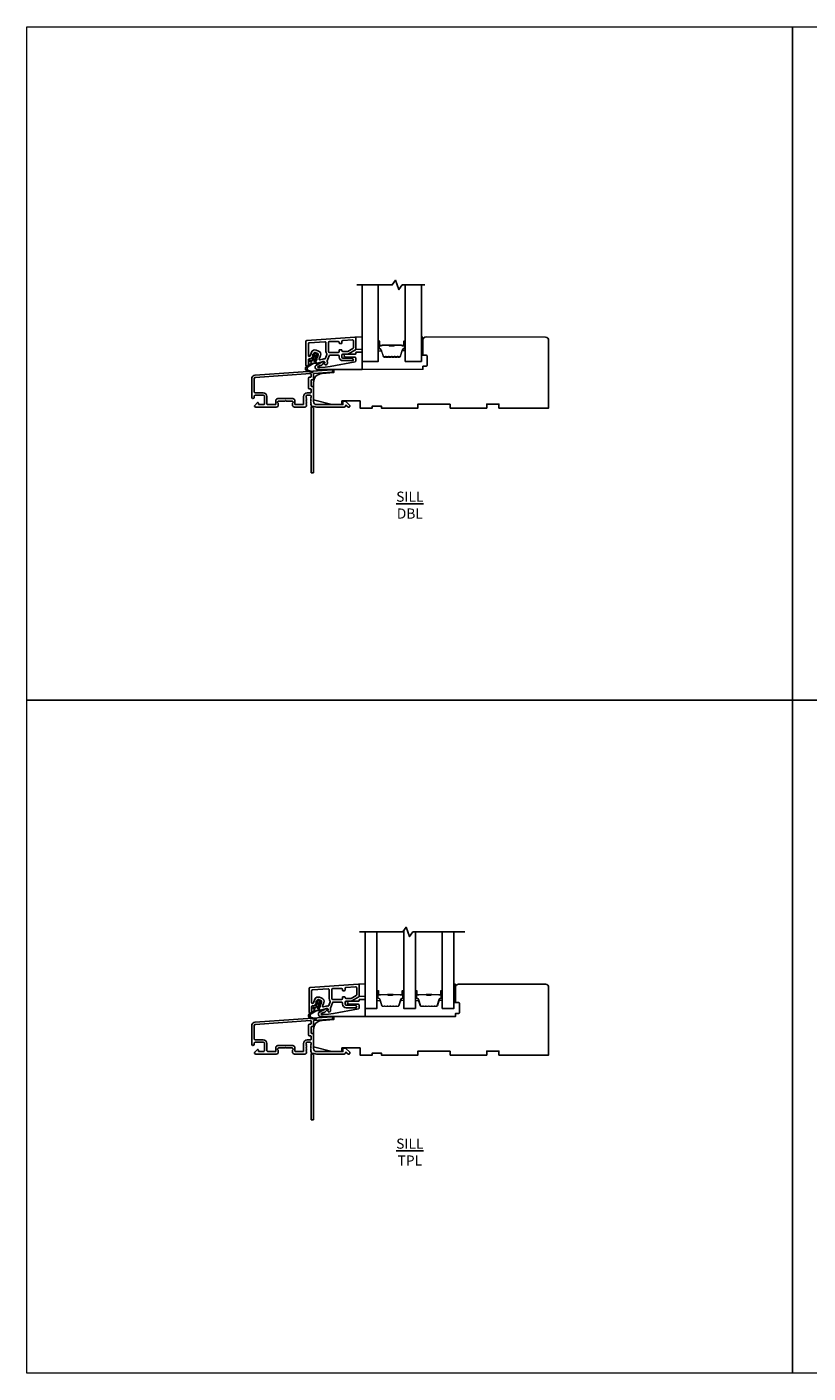
# Model space of a CAD drawing. Extents: x 23384 to 23608, y 15038 to 15213.
# Drawn here: x 23401 to 23416, y 15187 to 15213 of the extents above; entities that cross this region are included whole.
import ezdxf

# ---------------------------------------------------------------- set-up
doc = ezdxf.new("R2010")
doc.units = 0
doc.header["$LTSCALE"] = 200
doc.header["$MEASUREMENT"] = 0
for name, pattern in [('CENTER', [2, 1.25, -0.25, 0.25, -0.25]), ('HIDDEN', [0.375, 0.25, -0.125]), ('HIDDEN2', [0.1875, 0.125, -0.0625])]:
    doc.linetypes.add(name, pattern=pattern)
for name, color, linetype, lineweight in [('2', 2, 'CONTINUOUS', 25), ('5', 7, 'HIDDEN', 9), ('6', 6, 'CONTINUOUS', 5), ('Background Unit', 254, 'HIDDEN2', 5), ('Butal', 9, 'CONTINUOUS', 15), ('Spacer Bar', 1, 'CONTINUOUS', 9), ('Visible (ANSI)', 7, 'CONTINUOUS', 25)]:
    doc.layers.add(name, color=color, linetype=linetype, lineweight=lineweight)
for name, color, linetype in [('3', 3, 'CONTINUOUS'), ('7', 7, 'CONTINUOUS'), ('Glass', 6, 'CONTINUOUS')]:
    doc.layers.add(name, color=color, linetype=linetype)
doc.styles.add('MODERN', font='tahoma.ttf')

# ---------------------------------------------------------------- blocks, each defined once
blk = doc.blocks.new('A$C1F4F4D45')
at = {"layer": '3'}
for points in [[(30.73, 49.12, 0.39391), (30.5, 48.88), (30.5, 46.27, -0.414214), (30.25, 46.02), (29.55, 46.02, 0.414214), (29.3, 45.77), (29.3, 42.95, 0.414214), (29.55, 42.7), (30.25, 42.7, -0.414214), (30.5, 42.45), (30.5, 35.2, 0.414214), (32, 33.7), (45, 33.7), (45, 35.1, -0.414214), (45.25, 35.35), (46.25, 35.35, -0.198912), (46.43, 35.28), (48.35, 33.35, -0.668179), (48, 32.5), (47.62, 32.5, -0.198912), (47.44, 32.57), (46.68, 33.34, 0.68058), (46.25, 33.15, -0.424236), (45.62, 32.5), (32, 32.5, -0.117683), (30.78, 32.79, 1.114225), (30.5, 32.05), (30.5, 0.25, -0.414214), (30.25, 0), (29.55, 0, -0.414214), (29.3, 0.25), (29.3, 32.69, 0.561267), (29.5, 33.34), (29.11, 33.77, -0.381966), (29.11, 34.1), (29.3, 34.31), (29.11, 34.52, -0.381966), (29.11, 34.85), (29.3, 35.06), (29.11, 35.27, -0.381966), (29.11, 35.6), (29.3, 35.81), (29.11, 36.02, -0.381966), (29.11, 36.35), (29.3, 36.56), (29.11, 36.77, -0.381966), (29.11, 37.1), (29.3, 37.31), (29.3, 37.8, 0.414214), (28.8, 38.3), (27.3, 38.3, 0.414214), (26.8, 37.8), (26.8, 37.31), (26.99, 37.1, -0.381966), (26.99, 36.77), (26.8, 36.56), (26.99, 36.35, -0.381966), (26.99, 36.02), (26.8, 35.81), (26.99, 35.6, -0.381966), (26.99, 35.27), (26.8, 35.06), (26.99, 34.85, -0.381966), (26.99, 34.52), (26.8, 34.31), (26.99, 34.1, -0.381966), (26.99, 33.77), (26.8, 33.56), (26.99, 33.35, -0.381966), (26.99, 33.02), (26.67, 32.67, -0.213422), (26.3, 32.5), (21.1, 32.5, -0.414214), (20.1, 33.5), (20.1, 34.21, -0.239932), (20.2, 34.41, 0.72633), (19.85, 35.5), (16.85, 35.5), (16.6, 35.75), (16.35, 35.5), (13.35, 35.5, 0.72633), (13, 34.41, -0.239932), (13.1, 34.21), (13.1, 33.5, -0.414214), (12.1, 32.5), (1.9, 32.5, -0.668179), (1.55, 33.35), (2.87, 34.68, -0.668179), (3.3, 34.5), (3.3, 33.95, 0.414214), (3.55, 33.7), (5.8, 33.7, 0.414214), (6.3, 34.2), (6.3, 37.8, 0.414214), (5.8, 38.3), (1.7, 38.3, 0.414214), (1.2, 37.8), (1.2, 37.3, -1), (0, 37.3), (0, 46.5, -0.39391), (1.67, 48.3), (39.46, 50.94, -1), (39.54, 49.74)], [(1.2, 40, 0.414214), (1.7, 39.5), (5.7, 39.5, -0.414214), (7.5, 37.7), (7.5, 34.2, 0.414214), (8, 33.7), (11.65, 33.7, 0.414214), (11.9, 33.95), (11.9, 35.7, -0.414214), (12.9, 36.7), (20.3, 36.7, -0.414214), (21.3, 35.7), (21.3, 33.95, 0.414214), (21.55, 33.7), (25.35, 33.7, 0.414214), (25.6, 33.95), (25.6, 37.7, -0.414214), (27.4, 39.5), (29.05, 39.5, 0.414214), (29.3, 39.75), (29.3, 41.25, 0.414214), (29.05, 41.5), (28.35, 41.5, -0.414214), (28.1, 41.75), (28.1, 46.97, -0.414214), (28.35, 47.22), (29.05, 47.22, 0.414214), (29.3, 47.47), (29.3, 48.76, 0.434812), (29.03, 49.01), (1.76, 47.1, 0.39391), (1.2, 46.5)]]:
    blk.add_lwpolyline(points, format="xyb", close=True, dxfattribs=at)

msp = doc.modelspace()

# ---------------------------------------------------------------- linework, layer by layer
at = {"layer": '2'}
for points in [[(23407.27924, 15208.00722), (23407.96948, 15208.00722), (23408.03358, 15208.09876), (23408.10022, 15207.91568), (23408.16431, 15208.00722), (23408.60431, 15208.00722)], [(23407.33213, 15195.43308), (23408.17641, 15195.43308), (23408.2405, 15195.52462), (23408.30714, 15195.34154), (23408.37123, 15195.43308), (23409.38207, 15195.43308)]]:
    msp.add_lwpolyline(points, dxfattribs=at)
at = {"layer": '3'}
for points in [[(23406.29143, 15206.4513, 1), (23406.34064, 15206.4513), (23406.34064, 15206.54973, -0.41421356), (23406.36032, 15206.56941), (23406.39485, 15206.56941, 0.31529879), (23406.41335, 15206.58237), (23406.44948, 15206.68164, -0.41421356), (23406.47471, 15206.69341), (23406.52095, 15206.67658, -0.41421356), (23406.53272, 15206.65135), (23406.48836, 15206.52947, 0.15391472), (23406.48784, 15206.51764), (23406.49226, 15206.50115, 0.41421356), (23406.51637, 15206.48723), (23406.63625, 15206.51936, -0.61511026), (23406.65968, 15206.49317), (23406.65596, 15206.48369, 0.89164435), (23406.69813, 15206.46132, 0.21892252), (23406.70793, 15206.51806, -0.1534508), (23406.70845, 15206.52985), (23406.74537, 15206.63127, -0.31529879), (23406.76387, 15206.64422), (23406.92135, 15206.64422, -0.41421356), (23406.94103, 15206.62453), (23406.94103, 15206.60485, 0.41421356), (23407.00993, 15206.53595), (23407.20678, 15206.53595, 0.41421356), (23407.21662, 15206.54579, 0.41421356), (23407.17725, 15206.58516), (23407.00993, 15206.58516, -0.41421356), (23406.99024, 15206.60485), (23406.99024, 15206.64422, -0.41421356), (23407.00993, 15206.6639), (23407.10977, 15206.6639, 0.1316525), (23407.11961, 15206.66654), (23407.25599, 15206.74528, 0.26794919), (23407.26583, 15206.76233), (23407.26583, 15206.9735, 0.43481237), (23407.24477, 15206.99314), (23406.30974, 15206.92775, 0.39391048), (23406.29143, 15206.90812)], [(23406.34064, 15206.86223, -0.39391048), (23406.35895, 15206.88186), (23406.6621, 15206.90306, -0.43481237), (23406.68316, 15206.88342), (23406.68316, 15206.71312, 0.16650295), (23406.69762, 15206.67088, -0.25774623), (23406.70057, 15206.65207), (23406.67468, 15206.58094, -0.36219896), (23406.65289, 15206.56827, 0.10793435), (23406.62352, 15206.56689), (23406.56514, 15206.55125, -0.6068149), (23406.55334, 15206.56413), (23406.57896, 15206.63451, 0.41421356), (23406.53779, 15206.72282), (23406.49154, 15206.73965, 0.41421356), (23406.40323, 15206.69847), (23406.37882, 15206.6314, -0.83909963), (23406.34064, 15206.63813)], [(23406.99024, 15206.90765, -0.39391048), (23407.00855, 15206.92729), (23407.19556, 15206.94036, -0.43481237), (23407.21662, 15206.92073), (23407.21662, 15206.79074, -0.26794919), (23407.20678, 15206.77369), (23407.10642, 15206.71575, -0.1316525), (23407.09658, 15206.71312), (23407.00993, 15206.71312, -0.41421356), (23406.99024, 15206.7328), (23406.99024, 15206.74067, 0.41421356), (23406.98237, 15206.74855), (23406.9489, 15206.74855, 0.41421356), (23406.94103, 15206.74067), (23406.94103, 15206.71312, -0.41421356), (23406.92135, 15206.69343), (23406.75205, 15206.69343, -0.41421356), (23406.73237, 15206.71312), (23406.73237, 15206.89028, -0.41421356), (23406.75205, 15206.90997), (23406.92135, 15206.90997, -0.41421356), (23406.94103, 15206.89028), (23406.94103, 15206.87453, 0.41421356), (23406.9489, 15206.86666), (23406.98237, 15206.86666, 0.41421356), (23406.99024, 15206.87453)], [(23406.35445, 15193.8762, 1), (23406.40366, 15193.8762), (23406.40366, 15193.97463, -0.41421356), (23406.42335, 15193.99431), (23406.45787, 15193.99431, 0.31529879), (23406.47637, 15194.00726), (23406.5125, 15194.10654, -0.41421356), (23406.53774, 15194.1183), (23406.58398, 15194.10147, -0.41421356), (23406.59575, 15194.07624), (23406.55138, 15193.95436, 0.15391472), (23406.55087, 15193.94253), (23406.55528, 15193.92605, 0.41421356), (23406.57939, 15193.91213), (23406.69928, 15193.94425, -0.61511026), (23406.7227, 15193.91806), (23406.71899, 15193.90858, 0.89164435), (23406.76116, 15193.88622, 0.21892252), (23406.77096, 15193.94295, -0.1534508), (23406.77148, 15193.95474), (23406.80839, 15194.05616, -0.31529879), (23406.82689, 15194.06911), (23406.98437, 15194.06911, -0.41421356), (23407.00406, 15194.04943), (23407.00406, 15194.02974, 0.41421356), (23407.07295, 15193.96085), (23407.2698, 15193.96085, 0.41421356), (23407.27965, 15193.97069, 0.41421356), (23407.24028, 15194.01006), (23407.07295, 15194.01006, -0.41421356), (23407.05327, 15194.02974), (23407.05327, 15194.06911, -0.41421356), (23407.07295, 15194.0888), (23407.17279, 15194.0888, 0.1316525), (23407.18264, 15194.09144), (23407.31902, 15194.17018, 0.26794919), (23407.32886, 15194.18722), (23407.32886, 15194.3984, 0.43481237), (23407.3078, 15194.41803), (23406.37276, 15194.35265, 0.39391048), (23406.35445, 15194.33301)], [(23406.40366, 15194.28712, -0.39391048), (23406.42198, 15194.30676), (23406.72513, 15194.32796, -0.43481237), (23406.74618, 15194.30832), (23406.74618, 15194.13801, 0.16650295), (23406.76065, 15194.09577, -0.25774623), (23406.7636, 15194.07697), (23406.73771, 15194.00584, -0.36219896), (23406.71591, 15193.99316, 0.10793435), (23406.68654, 15193.99179), (23406.62817, 15193.97615, -0.6068149), (23406.61637, 15193.98902), (23406.64199, 15194.05941, 0.41421356), (23406.60081, 15194.14772), (23406.55457, 15194.16455, 0.41421356), (23406.46626, 15194.12337), (23406.44185, 15194.0563, -0.83909963), (23406.40366, 15194.06303)], [(23407.05327, 15194.33255, -0.39391048), (23407.07158, 15194.35218), (23407.25859, 15194.36526, -0.43481237), (23407.27965, 15194.34562), (23407.27965, 15194.21564, -0.26794919), (23407.2698, 15194.19859), (23407.16945, 15194.14065, -0.1316525), (23407.15961, 15194.13801), (23407.07295, 15194.13801, -0.41421356), (23407.05327, 15194.1577), (23407.05327, 15194.16557, 0.41421356), (23407.0454, 15194.17344), (23407.01193, 15194.17344, 0.41421356), (23407.00406, 15194.16557), (23407.00406, 15194.13801, -0.41421356), (23406.98437, 15194.11833), (23406.81508, 15194.11833, -0.41421356), (23406.7954, 15194.13801), (23406.7954, 15194.31518, -0.41421356), (23406.81508, 15194.33486), (23406.98437, 15194.33486, -0.41421356), (23407.00406, 15194.31518), (23407.00406, 15194.29943, 0.41421356), (23407.01193, 15194.29155), (23407.0454, 15194.29155, 0.41421356), (23407.05327, 15194.29943)]]:
    msp.add_lwpolyline(points, format="xyb", close=True, dxfattribs=at)
at = {"layer": '5'}
for points in [[(23407.26583, 15206.75697), (23407.38393, 15206.75806), (23407.38393, 15206.99428), (23407.26583, 15206.99319)], [(23407.32886, 15194.18186), (23407.44695, 15194.18295), (23407.44695, 15194.41917), (23407.32886, 15194.41808)]]:
    msp.add_lwpolyline(points, close=True, dxfattribs=at)
at = {"layer": '6'}
for points in [[(23408.5669, 15206.63924), (23408.5669, 15206.99357), (23408.53737, 15206.99357), (23408.53737, 15206.63924)], [(23409.19678, 15194.06412), (23409.19678, 15194.41845), (23409.16725, 15194.41845), (23409.16725, 15194.06412)]]:
    msp.add_lwpolyline(points, close=True, dxfattribs=at)
at = {"layer": '7', "color": 6}
for points in [[(23406.43291, 15206.63901), (23406.46425, 15206.64453), (23406.44914, 15206.603), (23406.4066, 15206.5955, 1), (23406.41002, 15206.57612), (23406.44136, 15206.58164), (23406.42729, 15206.54299, -0.41421356), (23406.40206, 15206.53123), (23406.37524, 15206.54099, 0.89141873), (23406.36649, 15206.5235), (23406.40369, 15206.49921, -0.17119198), (23406.37594, 15206.46547), (23406.30784, 15206.42432, 0.66817864), (23406.3226, 15206.32722), (23406.41587, 15206.30421, 1), (23406.42059, 15206.32332), (23406.34115, 15206.34292, -0.66817864), (23406.33022, 15206.41484), (23406.44498, 15206.48419), (23406.48909, 15206.47888, 0.89141873), (23406.49363, 15206.4979), (23406.46681, 15206.50766, -0.41421356), (23406.45504, 15206.5329), (23406.46911, 15206.57154), (23406.48956, 15206.54717, 0.99999999), (23406.50464, 15206.55982), (23406.47688, 15206.5929), (23406.492, 15206.63444), (23406.51245, 15206.61006, 1), (23406.52753, 15206.62271), (23406.49977, 15206.65579, 1), (23406.47203, 15206.66589), (23406.4295, 15206.65839, 1.00000001), (23406.43291, 15206.63901)], [(23406.49594, 15194.0639), (23406.52728, 15194.06943), (23406.51216, 15194.0279), (23406.46963, 15194.0204, 1), (23406.47305, 15194.00101), (23406.50439, 15194.00654), (23406.49032, 15193.96789, -0.41421356), (23406.46509, 15193.95612), (23406.43827, 15193.96589, 0.89141873), (23406.42952, 15193.9484), (23406.46672, 15193.92411, -0.17119198), (23406.43897, 15193.89036), (23406.37087, 15193.84921, 0.66817864), (23406.38562, 15193.75212), (23406.4789, 15193.72911, 1), (23406.48361, 15193.74822), (23406.40418, 15193.76782, -0.66817864), (23406.39325, 15193.83974), (23406.50801, 15193.90908), (23406.55211, 15193.90378, 0.89141873), (23406.55666, 15193.9228), (23406.52983, 15193.93256, -0.41421356), (23406.51807, 15193.95779), (23406.53213, 15193.99644), (23406.55259, 15193.97206, 0.99999999), (23406.56767, 15193.98471), (23406.53991, 15194.0178), (23406.55503, 15194.05933), (23406.57548, 15194.03495, 1), (23406.59056, 15194.04761), (23406.5628, 15194.08069, 1), (23406.53505, 15194.09079), (23406.49252, 15194.08329, 1.00000001), (23406.49594, 15194.0639)]]:
    msp.add_lwpolyline(points, format="xyb", dxfattribs=at)
for points in [[(23406.76726, 15206.42099), (23407.25232, 15206.51528, 0.35903669), (23407.26188, 15206.52687), (23407.26188, 15206.59001, 0.41421356), (23407.25007, 15206.60182), (23407.06503, 15206.60182, -1), (23407.06503, 15206.66087), (23407.25007, 15206.66087, 0.41421356), (23407.26188, 15206.67268), (23407.26188, 15206.68646, -0.41421356), (23407.27369, 15206.69828), (23407.37212, 15206.69828, -0.41421356), (23407.38393, 15206.68646), (23407.38393, 15206.36363), (23406.51696, 15206.36363, -0.78128563), (23406.4957, 15206.44888), (23406.62445, 15206.51734, -0.71989699), (23406.6407, 15206.50192), (23406.63357, 15206.48664, -0.16286034), (23406.59918, 15206.45039), (23406.59561, 15206.4485, -0.07955732), (23406.57205, 15206.44043, 0.07955732), (23406.5485, 15206.43236), (23406.52813, 15206.42153, 0.78128563), (23406.53275, 15206.403), (23406.56507, 15206.403), (23406.6666, 15206.40716)], [(23406.83028, 15193.84589), (23407.31535, 15193.94018, 0.35903669), (23407.32491, 15193.95177), (23407.32491, 15194.0149, 0.41421356), (23407.3131, 15194.02671), (23407.12806, 15194.02671, -1), (23407.12806, 15194.08577), (23407.3131, 15194.08577, 0.41421356), (23407.32491, 15194.09758), (23407.32491, 15194.11136, -0.41421356), (23407.33672, 15194.12317), (23407.43514, 15194.12317, -0.41421356), (23407.44695, 15194.11136), (23407.44695, 15193.78853), (23406.57998, 15193.78853, -0.78128563), (23406.55873, 15193.87378), (23406.68747, 15193.94223, -0.71989699), (23406.70372, 15193.92681), (23406.6966, 15193.91154, -0.16286034), (23406.6622, 15193.87529), (23406.65864, 15193.87339, -0.07955732), (23406.63508, 15193.86533, 0.07955732), (23406.61152, 15193.85726), (23406.59115, 15193.84643, 0.78128563), (23406.59577, 15193.8279), (23406.6281, 15193.8279), (23406.72963, 15193.83206)]]:
    msp.add_lwpolyline(points, format="xyb", close=True, dxfattribs=at)
at = {"layer": 'Background Unit', "linetype": 'CENTER', "ltscale": 10}
for points in [[(23400.87333, 15213.02127), (23415.74477, 15213.02127), (23415.74477, 15199.94061), (23400.87333, 15199.94061)], [(23415.74477, 15213.02127), (23430.61621, 15213.02127), (23430.61621, 15199.94061), (23415.74477, 15199.94061)], [(23400.87333, 15199.94061), (23415.74477, 15199.94061), (23415.74477, 15186.85996), (23400.87333, 15186.85996)], [(23415.74477, 15199.94061), (23430.61621, 15199.94061), (23430.61621, 15186.85996), (23415.74477, 15186.85996)]]:
    msp.add_lwpolyline(points, close=True, dxfattribs=at)
at = {"layer": 'Butal'}
for points in [[(23407.69888, 15206.89747), (23407.69888, 15206.73296, 0.41421356), (23407.70872, 15206.72312), (23407.76088, 15206.72312), (23407.75353, 15206.74715, 0.32975055), (23407.73939, 15206.75761), (23407.7347, 15206.75761, -0.41421356), (23407.71462, 15206.77769), (23407.71462, 15206.90731), (23407.70872, 15206.90731, 0.41421356)], [(23408.22241, 15206.89747), (23408.22241, 15206.73296, -0.41421356), (23408.21257, 15206.72312), (23408.16041, 15206.72312), (23408.16775, 15206.74715, -0.32975055), (23408.1819, 15206.75761), (23408.18658, 15206.75761, 0.41421356), (23408.20666, 15206.77769), (23408.20666, 15206.90731), (23408.21257, 15206.90731, -0.41421356)], [(23407.67136, 15194.27783), (23407.67136, 15194.11333, 0.41421356), (23407.68121, 15194.10349), (23407.73337, 15194.10349), (23407.72602, 15194.12751, 0.32975055), (23407.71187, 15194.13798), (23407.70719, 15194.13798, -0.41421356), (23407.68711, 15194.15806), (23407.68711, 15194.28768), (23407.68121, 15194.28768, 0.41421356)], [(23408.1949, 15194.27783), (23408.1949, 15194.11333, -0.41421356), (23408.18505, 15194.10349), (23408.13289, 15194.10349), (23408.14024, 15194.12751, -0.32975055), (23408.15439, 15194.13798), (23408.15907, 15194.13798, 0.41421356), (23408.17915, 15194.15806), (23408.17915, 15194.28768), (23408.18505, 15194.28768, -0.41421356)], [(23408.41931, 15194.27783), (23408.41931, 15194.11333, 0.41421356), (23408.42915, 15194.10349), (23408.48131, 15194.10349), (23408.47396, 15194.12751, 0.32975055), (23408.45982, 15194.13798), (23408.45513, 15194.13798, -0.41421356), (23408.43505, 15194.15806), (23408.43505, 15194.28768), (23408.42915, 15194.28768, 0.41421356)], [(23408.94284, 15194.27783), (23408.94284, 15194.11333, -0.41421356), (23408.933, 15194.10349), (23408.88084, 15194.10349), (23408.88818, 15194.12751, -0.32975055), (23408.90233, 15194.13798), (23408.90701, 15194.13798, 0.41421356), (23408.92709, 15194.15806), (23408.92709, 15194.28768), (23408.933, 15194.28768, -0.41421356)]]:
    msp.add_lwpolyline(points, format="xyb", close=True, dxfattribs=at)
at = {"layer": 'Glass', "color": 1}
for points in [[(23407.69888, 15208.00722), (23407.69888, 15206.52111), (23407.38392, 15206.52111), (23407.38392, 15208.00722)], [(23408.22241, 15208.00722), (23408.22241, 15206.52111), (23408.53737, 15206.52111), (23408.53737, 15208.00722)], [(23407.67136, 15195.43308), (23407.67136, 15193.94601), (23407.44695, 15193.94697), (23407.44695, 15195.43308)], [(23408.1949, 15195.45706), (23408.1949, 15193.94601), (23408.41931, 15193.94601), (23408.41931, 15195.43308)], [(23408.94284, 15195.43308), (23408.94284, 15193.94601), (23409.16725, 15193.94601), (23409.16725, 15195.43308)]]:
    msp.add_lwpolyline(points, dxfattribs=at)
at = {"layer": 'Spacer Bar'}
for points in [[(23408.00716, 15206.60501, 0.2262769), (23408.01105, 15206.60686), (23408.01376, 15206.61021, -0.47697553), (23408.02153, 15206.61021), (23408.02424, 15206.60686, 0.2262769), (23408.02813, 15206.60501), (23408.06416, 15206.60501, 0.2262769), (23408.06805, 15206.60686), (23408.07076, 15206.61021, -0.47697553), (23408.07853, 15206.61021), (23408.08124, 15206.60686, 0.2262769), (23408.08512, 15206.60501), (23408.10971, 15206.60501, 0.32975055), (23408.12854, 15206.61894), (23408.16777, 15206.74726, -0.32975055), (23408.18229, 15206.75801), (23408.18698, 15206.75801, 0.41421356), (23408.20666, 15206.77769), (23408.20666, 15206.90731, 1), (23408.19166, 15206.90731), (23408.19166, 15206.83393, -0.41421356), (23408.18576, 15206.82803), (23408.1656, 15206.82803), (23408.1656, 15206.82353), (23408.18435, 15206.82353, 0.41421356), (23408.19616, 15206.83534), (23408.19616, 15206.90731, -1), (23408.20216, 15206.90731), (23408.20216, 15206.77769, -0.41421356), (23408.18698, 15206.76251), (23408.18229, 15206.76251, 0.32975055), (23408.16347, 15206.74858), (23408.12423, 15206.62025, -0.32975055), (23408.10971, 15206.60951), (23408.08512, 15206.60951, -0.2262769), (23408.08474, 15206.60969), (23408.08202, 15206.61304, 0.47697553), (23408.06726, 15206.61304), (23408.06455, 15206.60969, -0.2262769), (23408.06416, 15206.60951), (23408.02813, 15206.60951, -0.2262769), (23408.02774, 15206.60969), (23408.02503, 15206.61304, 0.47697553), (23408.01026, 15206.61304), (23408.00755, 15206.60969, -0.2262769), (23408.00716, 15206.60951), (23407.97118, 15206.60951, -0.25663287), (23407.97074, 15206.60969), (23407.96803, 15206.61304, 0.47697553), (23407.95326, 15206.61304), (23407.95055, 15206.60969, -0.2262769), (23407.95016, 15206.60951), (23407.91418, 15206.60951, -0.25663287), (23407.91374, 15206.60969), (23407.91103, 15206.61304, 0.47697553), (23407.89626, 15206.61304), (23407.89355, 15206.60969, -0.2262769), (23407.89316, 15206.60951), (23407.85718, 15206.60951, -0.25663287), (23407.85674, 15206.60969), (23407.85403, 15206.61304, 0.47697553), (23407.83926, 15206.61304), (23407.83655, 15206.60969, -0.2262769), (23407.83616, 15206.60951), (23407.81157, 15206.60951, -0.32975055), (23407.79705, 15206.62025), (23407.75782, 15206.74858, 0.32975055), (23407.73899, 15206.76251), (23407.73431, 15206.76251, -0.41421356), (23407.71912, 15206.77769), (23407.71912, 15206.90731, -1), (23407.72512, 15206.90731), (23407.72512, 15206.83534, 0.41421356), (23407.73693, 15206.82353), (23407.75568, 15206.82353), (23407.75568, 15206.82803), (23407.73553, 15206.82803, -0.41421356), (23407.72962, 15206.83393), (23407.72962, 15206.90731, 1), (23407.71462, 15206.90731), (23407.71462, 15206.77769, 0.41421356), (23407.73431, 15206.75801), (23407.73899, 15206.75801, -0.32975055), (23407.75351, 15206.74726), (23407.79275, 15206.61894, 0.32975055), (23407.81157, 15206.60501), (23407.83616, 15206.60501, 0.2262769), (23407.84005, 15206.60686), (23407.84276, 15206.61021, -0.47697553), (23407.85053, 15206.61021), (23407.85324, 15206.60686, 0.2262769), (23407.85713, 15206.60501), (23407.89316, 15206.60501, 0.2262769), (23407.89705, 15206.60686), (23407.89976, 15206.61021, -0.47697553), (23407.90753, 15206.61021), (23407.91024, 15206.60686, 0.2262769), (23407.91413, 15206.60501), (23407.95016, 15206.60501, 0.2262769), (23407.95405, 15206.60686), (23407.95676, 15206.61021, -0.47697553), (23407.96453, 15206.61021), (23407.96724, 15206.60686, 0.2262769), (23407.97113, 15206.60501)], [(23408.18305, 15206.83003), (23408.15819, 15206.83003, -0.22906983), (23408.15187, 15206.83295, 0.22448136), (23408.14646, 15206.83551), (23408.01729, 15206.83551, 0.28963953), (23408.01097, 15206.83151, -0.27273596), (23408.00214, 15206.82553), (23407.91915, 15206.82553, -0.27273609), (23407.91032, 15206.83151, 0.28963953), (23407.90399, 15206.83551), (23407.77483, 15206.83551, 0.22448136), (23407.76942, 15206.83295, -0.22906983), (23407.7631, 15206.83003), (23407.73824, 15206.83003), (23407.73824, 15206.82803), (23407.76308, 15206.82803, 0.22858496), (23407.77096, 15206.83168, -0.22448136), (23407.77483, 15206.83351), (23407.90399, 15206.83351, -0.28963953), (23407.90851, 15206.83065, 0.27414127), (23407.91909, 15206.82353), (23408.0022, 15206.82353, 0.27414127), (23408.01278, 15206.83065, -0.28963953), (23408.01729, 15206.83351), (23408.14646, 15206.83351, -0.22448136), (23408.15032, 15206.83168, 0.22858496), (23408.15821, 15206.82803), (23408.18305, 15206.82803)], [(23407.88661, 15193.98538, -0.2262769), (23407.88273, 15193.98723), (23407.88002, 15193.99058, 0.47697553), (23407.87224, 15193.99058), (23407.86953, 15193.98723, -0.2262769), (23407.86565, 15193.98538), (23407.82961, 15193.98538, -0.2262769), (23407.82573, 15193.98723), (23407.82302, 15193.99058, 0.47697553), (23407.81525, 15193.99058), (23407.81253, 15193.98723, -0.2262769), (23407.80865, 15193.98538), (23407.78406, 15193.98538, -0.32975055), (23407.76524, 15193.99931), (23407.726, 15194.12763, 0.32975055), (23407.71148, 15194.13838), (23407.7068, 15194.13838, -0.41421356), (23407.68711, 15194.15806), (23407.68711, 15194.28768, -1), (23407.70211, 15194.28768), (23407.70211, 15194.2143, 0.41421356), (23407.70802, 15194.20839), (23407.72817, 15194.20839), (23407.72817, 15194.20389), (23407.70942, 15194.20389, -0.41421356), (23407.69761, 15194.21571), (23407.69761, 15194.28768, 1), (23407.69161, 15194.28768), (23407.69161, 15194.15806, 0.41421356), (23407.7068, 15194.14287), (23407.71148, 15194.14287, -0.32975055), (23407.73031, 15194.12895), (23407.76954, 15194.00062, 0.32975055), (23407.78406, 15193.98988), (23407.80865, 15193.98988, 0.2262769), (23407.80904, 15193.99006), (23407.81175, 15193.99341, -0.47697553), (23407.82651, 15193.99341), (23407.82923, 15193.99006, 0.2262769), (23407.82961, 15193.98988), (23407.86565, 15193.98988, 0.2262769), (23407.86604, 15193.99006), (23407.86875, 15193.99341, -0.47697553), (23407.88351, 15193.99341), (23407.88622, 15193.99006, 0.2262769), (23407.88661, 15193.98988), (23407.92259, 15193.98988, 0.25663287), (23407.92304, 15193.99006), (23407.92575, 15193.99341, -0.47697553), (23407.94051, 15193.99341), (23407.94322, 15193.99006, 0.2262769), (23407.94361, 15193.98988), (23407.97959, 15193.98988, 0.25663287), (23407.98004, 15193.99006), (23407.98275, 15193.99341, -0.47697553), (23407.99751, 15193.99341), (23408.00022, 15193.99006, 0.2262769), (23408.00061, 15193.98988), (23408.03659, 15193.98988, 0.25663287), (23408.03704, 15193.99006), (23408.03975, 15193.99341, -0.47697553), (23408.05451, 15193.99341), (23408.05722, 15193.99006, 0.2262769), (23408.05761, 15193.98988), (23408.0822, 15193.98988, 0.32975055), (23408.09672, 15194.00062), (23408.13595, 15194.12895, -0.32975055), (23408.15478, 15194.14287), (23408.15946, 15194.14287, 0.41421356), (23408.17465, 15194.15806), (23408.17465, 15194.28768, 1), (23408.16865, 15194.28768), (23408.16865, 15194.21571, -0.41421356), (23408.15684, 15194.20389), (23408.13809, 15194.20389), (23408.13809, 15194.20839), (23408.15824, 15194.20839, 0.41421356), (23408.16415, 15194.2143), (23408.16415, 15194.28768, -1), (23408.17915, 15194.28768), (23408.17915, 15194.15806, -0.41421356), (23408.15946, 15194.13838), (23408.15478, 15194.13838, 0.32975055), (23408.14026, 15194.12763), (23408.10103, 15193.99931, -0.32975055), (23408.0822, 15193.98538), (23408.05761, 15193.98538, -0.2262769), (23408.05373, 15193.98723), (23408.05102, 15193.99058, 0.47697553), (23408.04324, 15193.99058), (23408.04053, 15193.98723, -0.2262769), (23408.03665, 15193.98538), (23408.00061, 15193.98538, -0.2262769), (23407.99673, 15193.98723), (23407.99402, 15193.99058, 0.47697553), (23407.98624, 15193.99058), (23407.98353, 15193.98723, -0.2262769), (23407.97965, 15193.98538), (23407.94361, 15193.98538, -0.2262769), (23407.93973, 15193.98723), (23407.93702, 15193.99058, 0.47697553), (23407.92924, 15193.99058), (23407.92653, 15193.98723, -0.2262769), (23407.92265, 15193.98538)], [(23408.63456, 15193.98538, -0.2262769), (23408.63067, 15193.98723), (23408.62796, 15193.99058, 0.47697553), (23408.62019, 15193.99058), (23408.61748, 15193.98723, -0.2262769), (23408.61359, 15193.98538), (23408.57756, 15193.98538, -0.2262769), (23408.57367, 15193.98723), (23408.57096, 15193.99058, 0.47697553), (23408.56319, 15193.99058), (23408.56048, 15193.98723, -0.2262769), (23408.55659, 15193.98538), (23408.532, 15193.98538, -0.32975055), (23408.51318, 15193.99931), (23408.47395, 15194.12763, 0.32975055), (23408.45942, 15194.13838), (23408.45474, 15194.13838, -0.41421356), (23408.43505, 15194.15806), (23408.43505, 15194.28768, -1), (23408.45005, 15194.28768), (23408.45005, 15194.2143, 0.41421356), (23408.45596, 15194.20839), (23408.47611, 15194.20839), (23408.47611, 15194.20389), (23408.45736, 15194.20389, -0.41421356), (23408.44555, 15194.21571), (23408.44555, 15194.28768, 1), (23408.43955, 15194.28768), (23408.43955, 15194.15806, 0.41421356), (23408.45474, 15194.14287), (23408.45942, 15194.14287, -0.32975055), (23408.47825, 15194.12895), (23408.51748, 15194.00062, 0.32975055), (23408.532, 15193.98988), (23408.55659, 15193.98988, 0.2262769), (23408.55698, 15193.99006), (23408.55969, 15193.99341, -0.47697553), (23408.57446, 15193.99341), (23408.57717, 15193.99006, 0.2262769), (23408.57756, 15193.98988), (23408.61359, 15193.98988, 0.2262769), (23408.61398, 15193.99006), (23408.61669, 15193.99341, -0.47697553), (23408.63146, 15193.99341), (23408.63417, 15193.99006, 0.2262769), (23408.63456, 15193.98988), (23408.67053, 15193.98988, 0.25663287), (23408.67098, 15193.99006), (23408.67369, 15193.99341, -0.47697553), (23408.68846, 15193.99341), (23408.69117, 15193.99006, 0.2262769), (23408.69156, 15193.98988), (23408.72753, 15193.98988, 0.25663287), (23408.72798, 15193.99006), (23408.73069, 15193.99341, -0.47697553), (23408.74546, 15193.99341), (23408.74817, 15193.99006, 0.2262769), (23408.74856, 15193.98988), (23408.78453, 15193.98988, 0.25663287), (23408.78498, 15193.99006), (23408.78769, 15193.99341, -0.47697553), (23408.80246, 15193.99341), (23408.80517, 15193.99006, 0.2262769), (23408.80556, 15193.98988), (23408.83014, 15193.98988, 0.32975055), (23408.84467, 15194.00062), (23408.8839, 15194.12895, -0.32975055), (23408.90272, 15194.14287), (23408.90741, 15194.14287, 0.41421356), (23408.92259, 15194.15806), (23408.92259, 15194.28768, 1), (23408.91659, 15194.28768), (23408.91659, 15194.21571, -0.41421356), (23408.90478, 15194.20389), (23408.88603, 15194.20389), (23408.88603, 15194.20839), (23408.90619, 15194.20839, 0.41421356), (23408.91209, 15194.2143), (23408.91209, 15194.28768, -1), (23408.92709, 15194.28768), (23408.92709, 15194.15806, -0.41421356), (23408.90741, 15194.13838), (23408.90272, 15194.13838, 0.32975055), (23408.8882, 15194.12763), (23408.84897, 15193.99931, -0.32975055), (23408.83014, 15193.98538), (23408.80556, 15193.98538, -0.2262769), (23408.80167, 15193.98723), (23408.79896, 15193.99058, 0.47697553), (23408.79119, 15193.99058), (23408.78848, 15193.98723, -0.2262769), (23408.78459, 15193.98538), (23408.74856, 15193.98538, -0.2262769), (23408.74467, 15193.98723), (23408.74196, 15193.99058, 0.47697553), (23408.73419, 15193.99058), (23408.73148, 15193.98723, -0.2262769), (23408.72759, 15193.98538), (23408.69156, 15193.98538, -0.2262769), (23408.68767, 15193.98723), (23408.68496, 15193.99058, 0.47697553), (23408.67719, 15193.99058), (23408.67448, 15193.98723, -0.2262769), (23408.67059, 15193.98538)], [(23407.71072, 15194.21039), (23407.73558, 15194.21039, 0.22906983), (23407.74191, 15194.21332, -0.22448136), (23407.74732, 15194.21587), (23407.87648, 15194.21587, -0.28963953), (23407.8828, 15194.21188, 0.27273596), (23407.89164, 15194.20589), (23407.97462, 15194.20589, 0.27273609), (23407.98346, 15194.21188, -0.28963953), (23407.98978, 15194.21587), (23408.11894, 15194.21587, -0.22448136), (23408.12435, 15194.21332, 0.22906983), (23408.13068, 15194.21039), (23408.15554, 15194.21039), (23408.15554, 15194.20839), (23408.13069, 15194.20839, -0.22858496), (23408.12281, 15194.21205, 0.22448136), (23408.11894, 15194.21387), (23407.98978, 15194.21387, 0.28963953), (23407.98526, 15194.21102, -0.27414127), (23407.97468, 15194.20389), (23407.89158, 15194.20389, -0.27414127), (23407.881, 15194.21102, 0.28963953), (23407.87648, 15194.21387), (23407.74732, 15194.21387, 0.22448136), (23407.74345, 15194.21205, -0.22858496), (23407.73557, 15194.20839), (23407.71072, 15194.20839)], [(23408.45867, 15194.21039), (23408.48353, 15194.21039, 0.22906983), (23408.48985, 15194.21332, -0.22448136), (23408.49526, 15194.21587), (23408.62442, 15194.21587, -0.28963953), (23408.63075, 15194.21188, 0.27273596), (23408.63958, 15194.20589), (23408.72257, 15194.20589, 0.27273609), (23408.7314, 15194.21188, -0.28963953), (23408.73772, 15194.21587), (23408.86689, 15194.21587, -0.22448136), (23408.8723, 15194.21332, 0.22906983), (23408.87862, 15194.21039), (23408.90348, 15194.21039), (23408.90348, 15194.20839), (23408.87864, 15194.20839, -0.22858496), (23408.87075, 15194.21205, 0.22448136), (23408.86689, 15194.21387), (23408.73772, 15194.21387, 0.28963953), (23408.73321, 15194.21102, -0.27414127), (23408.72263, 15194.20389), (23408.63952, 15194.20389, -0.27414127), (23408.62894, 15194.21102, 0.28963953), (23408.62442, 15194.21387), (23408.49526, 15194.21387, 0.22448136), (23408.49139, 15194.21205, -0.22858496), (23408.48351, 15194.20839), (23408.45867, 15194.20839)]]:
    msp.add_lwpolyline(points, format="xyb", close=True, dxfattribs=at)
for points in [[(23408.01726, 15206.83351, -0.00188508), (23408.01729, 15206.83351), (23408.14646, 15206.83351, -0.22448136), (23408.15032, 15206.83168, 0.22858496), (23408.15821, 15206.82803), (23408.18305, 15206.82803), (23408.18305, 15206.83003), (23408.15819, 15206.83003, -0.22906983), (23408.15187, 15206.83295, 0.22448136), (23408.14646, 15206.83551), (23408.01729, 15206.83551, -0.21424516), (23408.01585, 15206.83616, 0.21424516), (23408.01061, 15206.83851), (23407.91067, 15206.83851, 0.21424516), (23407.90544, 15206.83616, -0.21424516), (23407.90399, 15206.83551), (23407.77483, 15206.83551, 0.22448136), (23407.76942, 15206.83295, -0.22906983), (23407.7631, 15206.83003), (23407.73824, 15206.83003), (23407.73824, 15206.82803), (23407.76308, 15206.82803, 0.22858496), (23407.77096, 15206.83168, -0.22448136), (23407.77483, 15206.83351), (23407.90399, 15206.83351, 0.21424516), (23407.90693, 15206.83483, -0.21424516), (23407.91067, 15206.83651), (23408.01061, 15206.83651, -0.21424516), (23408.01435, 15206.83483, 0.21424516), (23408.01729, 15206.83351)], [(23407.87652, 15194.21387, 0.00188508), (23407.87648, 15194.21387), (23407.74732, 15194.21387, 0.22448136), (23407.74345, 15194.21205, -0.22858496), (23407.73557, 15194.20839), (23407.71072, 15194.20839), (23407.71072, 15194.21039), (23407.73558, 15194.21039, 0.22906983), (23407.74191, 15194.21332, -0.22448136), (23407.74732, 15194.21587), (23407.87648, 15194.21587, 0.21424516), (23407.87793, 15194.21652, -0.21424516), (23407.88316, 15194.21887), (23407.9831, 15194.21887, -0.21424516), (23407.98833, 15194.21652, 0.21424516), (23407.98978, 15194.21587), (23408.11894, 15194.21587, -0.22448136), (23408.12435, 15194.21332, 0.22906983), (23408.13068, 15194.21039), (23408.15554, 15194.21039), (23408.15554, 15194.20839), (23408.13069, 15194.20839, -0.22858496), (23408.12281, 15194.21205, 0.22448136), (23408.11894, 15194.21387), (23407.98978, 15194.21387, -0.21424516), (23407.98684, 15194.2152, 0.21424516), (23407.9831, 15194.21687), (23407.88316, 15194.21687, 0.21424516), (23407.87942, 15194.2152, -0.21424516), (23407.87648, 15194.21387)], [(23408.62446, 15194.21387, 0.00188508), (23408.62442, 15194.21387), (23408.49526, 15194.21387, 0.22448136), (23408.49139, 15194.21205, -0.22858496), (23408.48351, 15194.20839), (23408.45867, 15194.20839), (23408.45867, 15194.21039), (23408.48353, 15194.21039, 0.22906983), (23408.48985, 15194.21332, -0.22448136), (23408.49526, 15194.21587), (23408.62442, 15194.21587, 0.21424516), (23408.62587, 15194.21652, -0.21424516), (23408.6311, 15194.21887), (23408.73104, 15194.21887, -0.21424516), (23408.73628, 15194.21652, 0.21424516), (23408.73772, 15194.21587), (23408.86689, 15194.21587, -0.22448136), (23408.8723, 15194.21332, 0.22906983), (23408.87862, 15194.21039), (23408.90348, 15194.21039), (23408.90348, 15194.20839), (23408.87864, 15194.20839, -0.22858496), (23408.87075, 15194.21205, 0.22448136), (23408.86689, 15194.21387), (23408.73772, 15194.21387, -0.21424516), (23408.73478, 15194.2152, 0.21424516), (23408.73104, 15194.21687), (23408.6311, 15194.21687, 0.21424516), (23408.62736, 15194.2152, -0.21424516), (23408.62442, 15194.21387)]]:
    msp.add_lwpolyline(points, format="xyb", dxfattribs=at)
at = {"layer": 'Visible (ANSI)'}
for points in [[(23409.09835, 15205.69258), (23409.09835, 15205.61384), (23409.80701, 15205.61384), (23409.80701, 15205.69258), (23410.04323, 15205.69258), (23410.04323, 15205.61384), (23411.0078, 15205.61384), (23411.0078, 15206.93273, 0.41421356), (23410.94874, 15206.99179), (23408.6299, 15206.99725, 0.41490372), (23408.56725, 15206.93475), (23408.56725, 15206.64302), (23408.62631, 15206.64302, -0.41421356), (23408.64599, 15206.62334), (23408.64599, 15206.44617, -0.41421356), (23408.62631, 15206.42649), (23408.56725, 15206.42649), (23408.56725, 15206.36743), (23406.83458, 15206.36187), (23406.83458, 15206.30281), (23406.60568, 15206.28681, 0.39391048), (23406.44088, 15206.11007), (23406.44088, 15205.77132), (23406.79521, 15205.68273), (23406.99206, 15205.68273), (23406.99206, 15205.75163), (23407.34639, 15205.75163), (23407.34639, 15205.61384), (23407.58261, 15205.61384), (23407.58261, 15205.65321), (23407.75977, 15205.65321), (23407.75977, 15205.61384), (23408.46843, 15205.61384), (23408.46843, 15205.69258)], [(23409.09835, 15193.11924), (23409.09835, 15193.0405), (23409.80701, 15193.0405), (23409.80701, 15193.11924), (23410.04323, 15193.11924), (23410.04323, 15193.0405), (23411.0078, 15193.0405), (23411.0078, 15194.35939, 0.41421356), (23410.94874, 15194.41845), (23409.25928, 15194.41845, 0.41421356), (23409.19678, 15194.35595), (23409.19678, 15194.06412), (23409.25583, 15194.06412, -0.41421356), (23409.27552, 15194.04443), (23409.27552, 15193.86727, -0.41421356), (23409.25583, 15193.84758), (23409.19678, 15193.84758), (23409.19678, 15193.78853), (23406.83458, 15193.78853), (23406.83458, 15193.72947), (23406.60568, 15193.71347, 0.39391048), (23406.44088, 15193.53673), (23406.44088, 15193.19798), (23406.79521, 15193.10939), (23406.99206, 15193.10939), (23406.99206, 15193.17829), (23407.34639, 15193.17829), (23407.34639, 15193.0405), (23407.58261, 15193.0405), (23407.58261, 15193.07987), (23407.75977, 15193.07987), (23407.75977, 15193.0405), (23408.46843, 15193.0405), (23408.46843, 15193.11924)]]:
    msp.add_lwpolyline(points, format="xyb", close=True, dxfattribs=at)

# ---------------------------------------------------------------- block references
at = {"layer": '3', "xscale": 0.03937, "yscale": 0.03937, "zscale": 0.03937}
for p in [(23405.24015, 15204.35371), (23405.24015, 15191.78036)]:
    msp.add_blockref('A$C1F4F4D45', p, dxfattribs=at)

# ---------------------------------------------------------------- texts
at = {"layer": '2', "char_height": 0.19685, "attachment_point": 1, "style": 'MODERN'}
for s, insert in [('\\pxqc;{\\LSILL\\P}DBL', (23406.91196, 15203.99063)), ('\\pxqc;{\\LSILL\\P}TPL', (23406.91196, 15191.41729))]:
    msp.add_mtext_dynamic_manual_height_columns(s, width=2.7999032, gutter_width=11.811, heights=[0], dxfattribs=dict(at, insert=insert))

doc.saveas('drawing.dxf')
